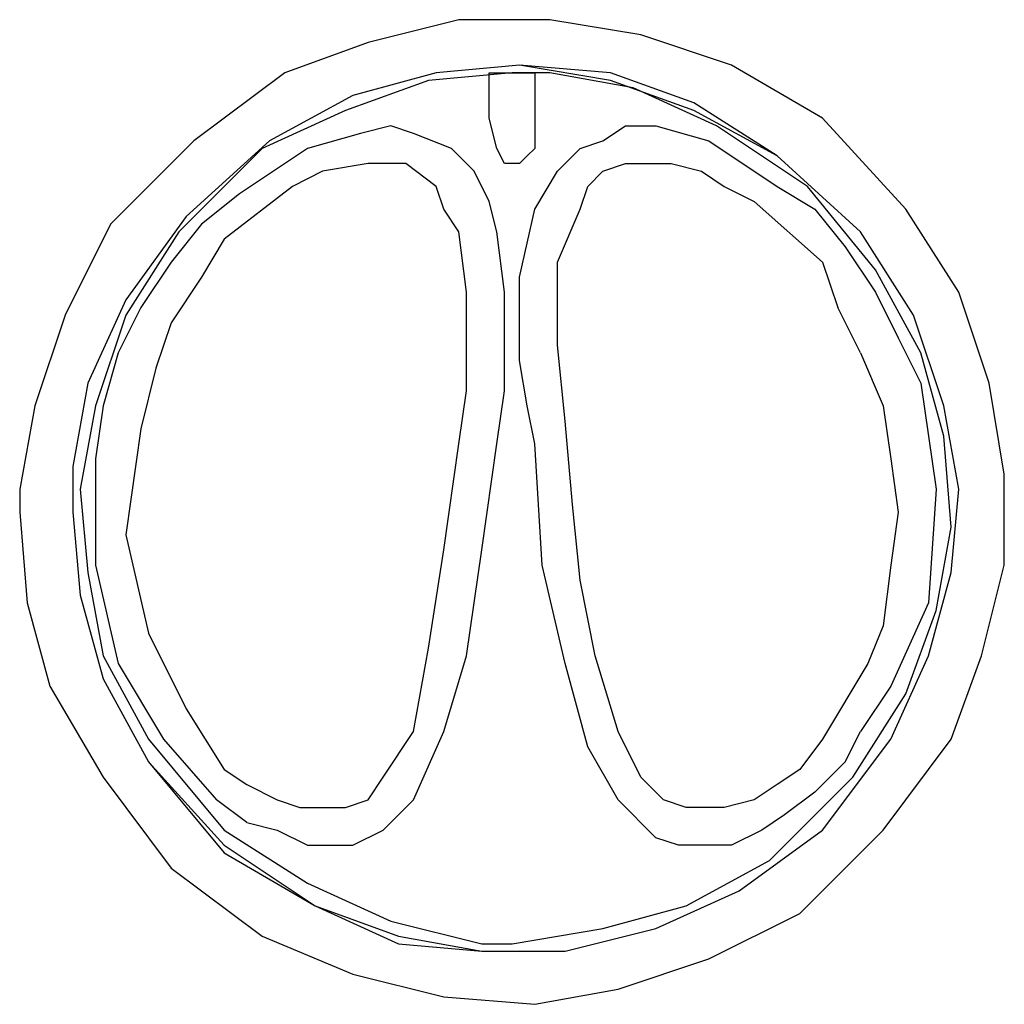
# Model space of a CAD drawing. Extents: x 67.1 to 143.1, y 69.6 to 148.5.
# Drawn here: x 90.9 to 93, y 97 to 99.2 of the extents above; entities that cross this region are included whole.
import ezdxf

# ---------------------------------------------------------------- set-up
doc = ezdxf.new("R2010")
doc.units = 0
doc.layers.add('LIVELLO_1', color=5, linetype='CONTINUOUS')

msp = doc.modelspace()

# ---------------------------------------------------------------- linework, layer by layer
at = {"layer": 'LIVELLO_1', "color": 7}
for p, q in [((91.91153, 99.061309), (91.91153, 99.094727)), ((91.91153, 99.094727), (91.928239, 99.094727)), ((91.928239, 99.094727), (91.94512, 99.094727)), ((91.94512, 99.094727), (91.94512, 99.094727)), ((91.94512, 99.094727), (91.961829, 99.094727)), ((91.961829, 99.094727), (91.978537, 99.094727)), ((91.978537, 99.094727), (91.978537, 99.094727)), ((91.978537, 99.094727), (91.978537, 99.094727)), ((91.978537, 99.094727), (91.995246, 99.094727)), ((91.995246, 99.094727), (92.011955, 99.094727)), ((92.011955, 99.094727), (92.011955, 99.061309)), ((91.91153, 98.994474), (91.91153, 99.061309)), ((92.011955, 99.061309), (92.011955, 98.994474)), ((91.694145, 98.977593), (91.627138, 98.960712)), ((91.744271, 98.960712), (91.694145, 98.977593)), ((91.928239, 98.927295), (91.91153, 98.994474)), ((92.011955, 98.994474), (92.011955, 98.927295)), ((92.162678, 98.944176), (92.212804, 98.977593)), ((92.212804, 98.977593), (92.279639, 98.977593)), ((92.279639, 98.977593), (92.396772, 98.944176)), ((91.627138, 98.960712), (91.510004, 98.927295)), ((91.827987, 98.927295), (91.744271, 98.960712)), ((92.112379, 98.927295), (92.162678, 98.944176)), ((92.396772, 98.944176), (92.547495, 98.843579)), ((91.510004, 98.927295), (91.359454, 98.827043)), ((91.878113, 98.877341), (91.827987, 98.927295)), ((91.94512, 98.893877), (91.928239, 98.927295)), ((91.995246, 98.910758), (91.978537, 98.893877)), ((92.011955, 98.927295), (91.995246, 98.910758)), ((92.062253, 98.877341), (92.112379, 98.927295)), ((91.643846, 98.893877), (91.543422, 98.877341)), ((91.727562, 98.893877), (91.643846, 98.893877)), ((91.794397, 98.843579), (91.727562, 98.893877)), ((91.961829, 98.893877), (91.94512, 98.893877)), ((91.94512, 98.893877), (91.94512, 98.893877)), ((91.978537, 98.893877), (91.961829, 98.893877)), ((91.961829, 98.893877), (91.961829, 98.893877)), ((91.961829, 98.893877), (91.961829, 98.893877)), ((91.978537, 98.893877), (91.978537, 98.893877)), ((91.978537, 98.893877), (91.978537, 98.893877)), ((92.162678, 98.877341), (92.212804, 98.893877)), ((92.212804, 98.893877), (92.26293, 98.893877)), ((92.26293, 98.893877), (92.313228, 98.893877)), ((92.313228, 98.893877), (92.380235, 98.877341)), ((91.543422, 98.877341), (91.476587, 98.843579)), ((91.91153, 98.810162), (91.878113, 98.877341)), ((92.011955, 98.793625), (92.062253, 98.877341)), ((92.129088, 98.843579), (92.162678, 98.877341)), ((92.380235, 98.877341), (92.430362, 98.843579)), ((91.476587, 98.843579), (91.326036, 98.72679)), ((91.811278, 98.793625), (91.794397, 98.843579)), ((92.112379, 98.793625), (92.129088, 98.843579)), ((92.430362, 98.843579), (92.497196, 98.810162)), ((92.547495, 98.843579), (92.631038, 98.793625)), ((91.359454, 98.827043), (91.275738, 98.760208)), ((91.928239, 98.743327), (91.91153, 98.810162)), ((92.497196, 98.810162), (92.647919, 98.676492)), ((91.844695, 98.743327), (91.811278, 98.793625)), ((91.978537, 98.643075), (92.011955, 98.793625)), ((92.062253, 98.676492), (92.112379, 98.793625)), ((92.631038, 98.793625), (92.698046, 98.709909)), ((91.275738, 98.760208), (91.208903, 98.676492)), ((91.861404, 98.609657), (91.844695, 98.743327)), ((91.94512, 98.609657), (91.928239, 98.743327)), ((91.326036, 98.72679), (91.275738, 98.643075)), ((92.698046, 98.709909), (92.765053, 98.609657)), ((91.208903, 98.676492), (91.141896, 98.575895)), ((92.062253, 98.492524), (92.062253, 98.676492)), ((92.647919, 98.676492), (92.681337, 98.575895)), ((91.275738, 98.643075), (91.208903, 98.542478)), ((91.978537, 98.458762), (91.978537, 98.643075)), ((91.861404, 98.50906), (91.861404, 98.609657)), ((91.94512, 98.50906), (91.94512, 98.609657)), ((92.765053, 98.609657), (92.815179, 98.50906)), ((91.141896, 98.575895), (91.09177, 98.475643)), ((92.731463, 98.475643), (92.681337, 98.575895)), ((91.208903, 98.542478), (91.175313, 98.442225)), ((91.861404, 98.391927), (91.861404, 98.50906)), ((91.94512, 98.391927), (91.94512, 98.50906)), ((92.815179, 98.50906), (92.865305, 98.408808)), ((91.09177, 98.475643), (91.058352, 98.35851)), ((92.078962, 98.325092), (92.062253, 98.492524)), ((92.731463, 98.475643), (92.781761, 98.35851)), ((91.995246, 98.35851), (91.978537, 98.458762)), ((91.175313, 98.442225), (91.141896, 98.308211)), ((92.865305, 98.408808), (92.898895, 98.174542)), ((91.844695, 98.274794), (91.861404, 98.391927)), ((91.928239, 98.274794), (91.94512, 98.391927)), ((91.058352, 98.35851), (91.041471, 98.241376)), ((92.011955, 98.274794), (91.995246, 98.35851)), ((92.781761, 98.35851), (92.79847, 98.241376)), ((92.095671, 98.141124), (92.078962, 98.325092)), ((91.141896, 98.308211), (91.108478, 98.073945)), ((91.811278, 98.040527), (91.844695, 98.274794)), ((91.894822, 98.040527), (91.928239, 98.274794)), ((92.028836, 98.00711), (92.011955, 98.274794)), ((91.041471, 98.241376), (91.041471, 98.00711)), ((92.79847, 98.241376), (92.815179, 98.124243)), ((92.898895, 98.174542), (92.882186, 97.923394)), ((92.112379, 97.973692), (92.095671, 98.141124)), ((92.815179, 98.124243), (92.79847, 98.00711)), ((91.108478, 98.073945), (91.158605, 97.856559)), ((91.777688, 97.823142), (91.811278, 98.040527)), ((91.861404, 97.806261), (91.894822, 98.040527)), ((91.041471, 98.00711), (91.09177, 97.789724)), ((92.078962, 97.789724), (92.028836, 98.00711)), ((92.79847, 98.00711), (92.781761, 97.873096)), ((92.145797, 97.806261), (92.112379, 97.973692)), ((92.882186, 97.923394), (92.79847, 97.739426)), ((92.781761, 97.873096), (92.748172, 97.789724)), ((91.158605, 97.856559), (91.24232, 97.689128)), ((91.744271, 97.639174), (91.777688, 97.823142)), ((91.811278, 97.639174), (91.861404, 97.806261)), ((92.196095, 97.639174), (92.145797, 97.806261)), ((91.09177, 97.789724), (91.192194, 97.622293)), ((92.129088, 97.605412), (92.078962, 97.789724)), ((92.748172, 97.789724), (92.647919, 97.622293)), ((92.79847, 97.739426), (92.731463, 97.639174)), ((91.24232, 97.689128), (91.326036, 97.555458)), ((91.677436, 97.538577), (91.744271, 97.639174)), ((91.744271, 97.488279), (91.811278, 97.639174)), ((92.246221, 97.538577), (92.196095, 97.639174)), ((92.698046, 97.571994), (92.731463, 97.639174)), ((91.192194, 97.622293), (91.309155, 97.488279)), ((92.196095, 97.488279), (92.129088, 97.605412)), ((92.647919, 97.622293), (92.597621, 97.555458)), ((92.698046, 97.571994), (92.631038, 97.50516)), ((91.326036, 97.555458), (91.376162, 97.52204)), ((91.643846, 97.488279), (91.677436, 97.538577)), ((92.29652, 97.488279), (92.246221, 97.538577)), ((92.597621, 97.555458), (92.547495, 97.52204)), ((91.376162, 97.52204), (91.443169, 97.488279)), ((92.547495, 97.52204), (92.497196, 97.488279)), ((92.631038, 97.50516), (92.564204, 97.454861)), ((91.376162, 97.438325), (91.309155, 97.488279)), ((91.443169, 97.488279), (91.493296, 97.471742)), ((91.59372, 97.471742), (91.643846, 97.488279)), ((91.677436, 97.421444), (91.744271, 97.488279)), ((92.279639, 97.404563), (92.196095, 97.488279)), ((92.346646, 97.471742), (92.29652, 97.488279)), ((92.497196, 97.488279), (92.430362, 97.471742)), ((91.493296, 97.471742), (91.543422, 97.471742)), ((91.543422, 97.471742), (91.59372, 97.471742)), ((92.380235, 97.471742), (92.346646, 97.471742)), ((92.430362, 97.471742), (92.380235, 97.471742)), ((92.564204, 97.454861), (92.514077, 97.421444)), ((91.376162, 97.438325), (91.443169, 97.421444)), ((91.443169, 97.421444), (91.510004, 97.388026)), ((91.610429, 97.388026), (91.677436, 97.421444)), ((92.514077, 97.421444), (92.44707, 97.388026)), ((91.510004, 97.388026), (91.59372, 97.388026)), ((91.59372, 97.388026), (91.610429, 97.388026)), ((92.329937, 97.388026), (92.279639, 97.404563)), ((92.380235, 97.388026), (92.329937, 97.388026)), ((92.44707, 97.388026), (92.380235, 97.388026))]:
    msp.add_line(p, q, dxfattribs=at)
for points in [[(90.874212, 98.124243), (90.890921, 97.923394), (90.941047, 97.739426), (91.058352, 97.538577), (91.208903, 97.337728), (91.40958, 97.187177), (91.610429, 97.103461), (91.811278, 97.053507), (92.011955, 97.036627), (92.196095, 97.070044), (92.396772, 97.136879), (92.597621, 97.237476), (92.781761, 97.421444), (92.932312, 97.622293), (92.999319, 97.806261), (93.049445, 98.00711), (93.049445, 98.207959), (93.016028, 98.408808), (92.949021, 98.609657), (92.831887, 98.793625), (92.647919, 98.994474), (92.44707, 99.111608), (92.246221, 99.178442), (92.045544, 99.21186), (91.844695, 99.21186), (91.643846, 99.161561), (91.459878, 99.094727), (91.259029, 98.944176), (91.074889, 98.760208), (90.974637, 98.559359), (90.907629, 98.35851), (90.874212, 98.174542), (90.874212, 98.124243)], [(90.991345, 98.124243), (91.008054, 97.940275), (91.058352, 97.755962), (91.158605, 97.571994), (91.326036, 97.388026), (91.526713, 97.254012), (91.710853, 97.187177), (91.894822, 97.15376), (92.078962, 97.15376), (92.279639, 97.204058), (92.463779, 97.287429), (92.647919, 97.421444), (92.79847, 97.622293), (92.882186, 97.806261), (92.932312, 97.990229), (92.949021, 98.174542), (92.915603, 98.35851), (92.848596, 98.559359), (92.731463, 98.743327), (92.547495, 98.910758), (92.363354, 99.011011), (92.179386, 99.077846), (91.978537, 99.111608), (91.794397, 99.094727), (91.610429, 99.044428), (91.426289, 98.944176), (91.24232, 98.776744), (91.108478, 98.592776), (91.024763, 98.408808), (90.991345, 98.22484), (90.991345, 98.124243)], [(90.991345, 98.124243), (91.008054, 97.940275), (91.058352, 97.755962), (91.158605, 97.571994), (91.326036, 97.37149), (91.526713, 97.254012), (91.710853, 97.170296), (91.894822, 97.15376), (92.078962, 97.15376), (92.279639, 97.204058), (92.463779, 97.287429), (92.647919, 97.421444), (92.79847, 97.622293), (92.882186, 97.806261), (92.932312, 97.990229), (92.949021, 98.174542), (92.915603, 98.35851), (92.848596, 98.559359), (92.731463, 98.743327), (92.547495, 98.910758), (92.363354, 99.027892), (92.179386, 99.094727), (91.978537, 99.111608), (91.794397, 99.094727), (91.610429, 99.044428), (91.426289, 98.944176), (91.24232, 98.776744), (91.108478, 98.592776), (91.024763, 98.408808), (90.991345, 98.22484), (90.991345, 98.124243)], [(91.961829, 99.094727), (91.777688, 99.077846), (91.59372, 99.011011), (91.40958, 98.927295), (91.225612, 98.743327), (91.108478, 98.559359), (91.041471, 98.35851), (91.008054, 98.174542), (91.024763, 97.990229), (91.058352, 97.806261), (91.158605, 97.622293), (91.326036, 97.421444), (91.510004, 97.30431), (91.694145, 97.220595), (91.894822, 97.170296), (91.961829, 97.170296)], [(91.961829, 97.170296), (92.162678, 97.204058), (92.346646, 97.254012), (92.530786, 97.354609), (92.714754, 97.538577), (92.831887, 97.722545), (92.898895, 97.906858), (92.932312, 98.090826), (92.915603, 98.291675), (92.865305, 98.475643), (92.765053, 98.659611), (92.61433, 98.843579), (92.413653, 98.977593), (92.229513, 99.061309), (92.045544, 99.094727), (91.961829, 99.094727)]]:
    msp.add_lwpolyline(points, dxfattribs=at)

doc.saveas('drawing.dxf')
